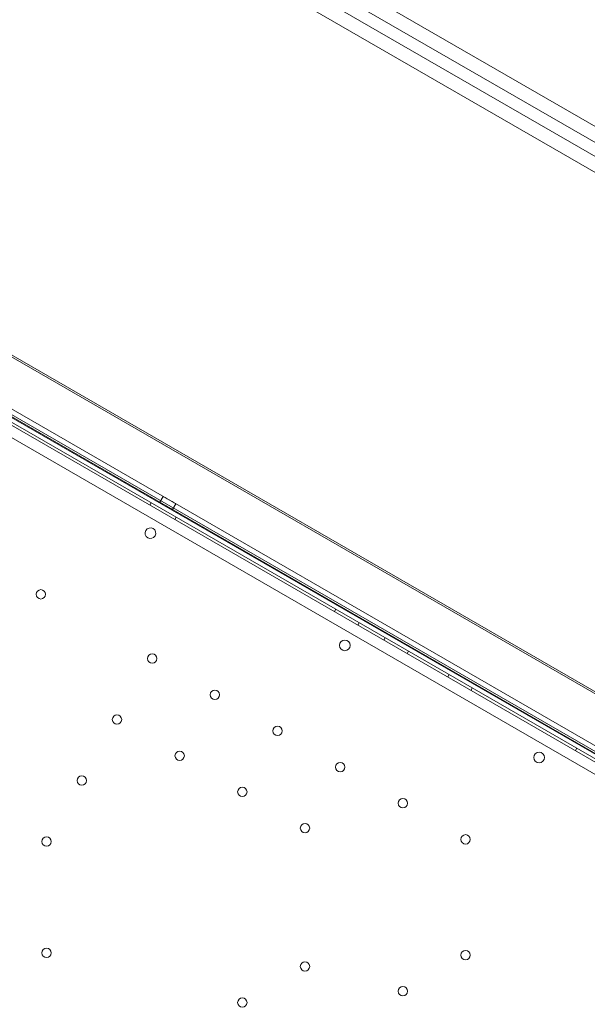
# Model space of a CAD drawing. Units: millimetres. Extents: x -3492 to 14508, y -1372 to 15628.
# Drawn here: x 1 to 424, y 3965 to 4700 of the extents above; entities that cross this region are included whole.
import ezdxf

# ---------------------------------------------------------------- set-up
doc = ezdxf.new("R2010")
doc.units = ezdxf.units.MM
doc.header["$MEASUREMENT"] = 0

msp = doc.modelspace()

# ---------------------------------------------------------------- linework, layer by layer
at = {"color": 0, "linetype": 'Continuous', "lineweight": 0}
for p, q in [((728.46, 4447.81), (-102.92, 4927.81)), ((-108.1, 4918.84), (723.29, 4438.84)), ((-112.58, 4911.08), (718.8, 4431.08)), ((713.63, 4422.11), (-117.76, 4902.11)), ((545.07, 4130.17), (-286.31, 4610.17)), ((-285.67, 4611.29), (545.72, 4131.29)), ((-340.27, 4596.7), (560.39, 4076.7)), ((-344.81, 4593), (559.44, 4070.91)), ((553.23, 4065.25), (-346.6, 4584.8)), ((545.21, 4081.43), (-328.61, 4585.96)), ((539.91, 4087.93), (-320.23, 4584.54)), ((-303.13, 4581.04), (528.25, 4101.04)), ((528.28, 4101.08), (-303.11, 4581.08)), ((525.75, 4096.7), (-305.63, 4576.7)), ((-305.63, 4576.7), (525.75, 4096.7)), ((-305.61, 4576.75), (525.78, 4096.75)), ((526.4, 4097.83), (-304.98, 4577.83)), ((97.98, 4337.34), (98.98, 4339.08)), ((107.81, 4343.81), (105.31, 4339.48)), ((117.34, 4338.31), (114.84, 4333.98)), ((116.65, 4326.56), (117.65, 4328.3)), ((235.73, 4257.81), (236.73, 4259.54)), ((253.05, 4247.81), (254.05, 4249.54)), ((272.54, 4236.56), (273.54, 4238.29)), ((289.86, 4226.56), (290.86, 4228.29)), ((320.17, 4209.06), (321.17, 4210.79)), ((337.49, 4199.06), (338.49, 4200.79)), ((415.43, 4154.06), (416.43, 4155.79))]:
    msp.add_line(p, q, dxfattribs=at)
for centre, radius in [((16.54, 4270.74), 3.5), ((243.38, 4232.64), 4), ((99.68, 4222.8), 3.5), ((146.45, 4195.8), 3.5), ((73.38, 4177.25), 3.5), ((193.21, 4168.8), 3.5), ((120.15, 4150.25), 3.5), ((388.38, 4148.92), 4), ((239.98, 4141.8), 3.5), ((47.08, 4131.7), 3.5), ((166.91, 4123.25), 3.5), ((286.74, 4114.8), 3.5), ((213.68, 4096.25), 3.5), ((20.78, 4086.15), 3.5), ((333.51, 4087.8), 3.5), ((20.78, 4003.03), 3.5), ((333.5, 4001.37), 3.5), ((213.67, 3992.92), 3.5), ((286.74, 3974.37), 3.5), ((166.91, 3965.92), 3.5)]:
    msp.add_circle(centre, radius, dxfattribs=at)
for centre, start, end in [((98.37, 4316.37), 60.60456, 239.39295), ((98.3, 4316.41), 240.60456, 59.39295)]:
    msp.add_arc(centre, 4, start, end, dxfattribs=at)
for centre in [(110.07, 4336.73), (112.57, 4341.06)]:
    msp.add_ellipse(centre, major_axis=(4.76, -2.75), ratio=0.001197, dxfattribs=at)

doc.saveas('drawing.dxf')
